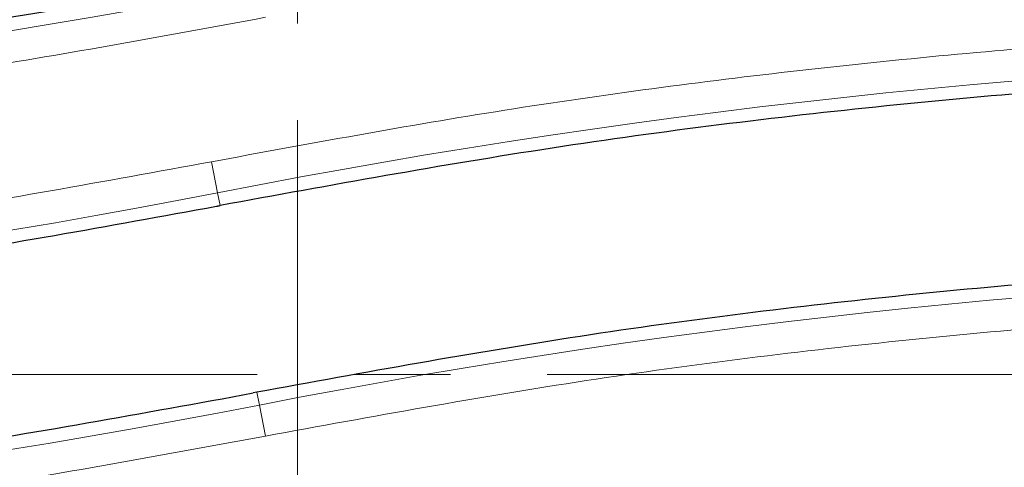
# Model space of a CAD drawing. Units: millimetres. Extents: x 0 to 420, y 0 to 297.
# Drawn here: x 130 to 143, y 73 to 79 of the extents above; entities that cross this region are included whole.
import ezdxf

# ---------------------------------------------------------------- set-up
doc = ezdxf.new("R2010")
doc.units = ezdxf.units.MM
doc.linetypes.add('CENTER', pattern=[10.16, 6.35, -1.27, 1.27, -1.27])

msp = doc.modelspace()

# ---------------------------------------------------------------- linework, layer by layer
at = {"color": 7, "linetype": 'CENTER', "lineweight": 18}
for p, q in [((134.0532, 178.9942), (134.0532, 17.4971)), ((174.166, 74.0531), (91.8343, 74.0531))]:
    msp.add_line(p, q, dxfattribs=at)
at = {"color": 8, "linetype": 'Continuous', "lineweight": 18}
for p, q in [((133.0054, 76.44), (132.9254, 76.8473)), ((133.0383, 76.2724), (133.0054, 76.44)), ((133.5204, 73.8193), (133.5533, 73.6516)), ((133.5533, 73.6516), (133.6333, 73.2443))]:
    msp.add_line(p, q, dxfattribs=at)
at = {"color": 7, "linetype": 'Continuous', "lineweight": 25}
msp.add_line((133.5204, 73.8193), (133.4739, 73.8102), dxfattribs=at)
at = {"color": 7, "linetype": 'Continuous', "lineweight": 25, "flags": 128}
msp.add_lwpolyline([(132.9903, 76.2629), (132.9963, 76.2641), (133.0023, 76.2653), (133.0083, 76.2665), (133.0143, 76.2676), (133.0203, 76.2688), (133.0263, 76.27), (133.0323, 76.2712), (133.0383, 76.2724)], dxfattribs=at)
at = {"color": 8, "linetype": 'Continuous', "lineweight": 18}
for centre, radius, start, end in [((114.8627, 174.2702), 96.9375, 260.047483, 281.116878), ((151.696, -18.6786), 96.9375, 80.14897, 101.116878), ((114.8627, 168.7702), 94.0958, 260.047483, 281.116878), ((151.696, -18.6786), 94.0958, 80.14897, 101.116878), ((114.8627, 168.7702), 96.9375, 260.047483, 281.116878)]:
    msp.add_arc(centre, radius, start, end, dxfattribs=at)
at = {"color": 7, "linetype": 'Continuous', "lineweight": 25}
for points in [[(98.1383, 78.9597), (99.6001, 78.7232), (102.5237, 78.25), (106.9446, 77.7964), (111.3796, 77.5315), (115.8226, 77.4746), (120.2636, 77.6196), (124.6925, 77.9724), (129.1035, 78.5136), (132.0171, 79.0446), (133.4739, 79.3102)], [(168.2515, 76.6614), (166.7944, 76.8946), (163.8802, 77.3611), (159.4741, 77.8064), (155.0542, 78.0643), (150.6267, 78.1156), (146.2014, 77.9665), (141.7883, 77.611), (137.3931, 77.0685), (134.4899, 76.5377), (133.0383, 76.2724)], [(98.5706, 75.9221), (99.9945, 75.6916), (102.8423, 75.2307), (107.1486, 74.7889), (111.4686, 74.5308), (115.7964, 74.4754), (120.1223, 74.6165), (124.4364, 74.9601), (128.7331, 75.4871), (131.5712, 76.0043), (132.9903, 76.2629)], [(167.8223, 74.1985), (166.4029, 74.4257), (163.5641, 74.88), (159.2721, 75.3138), (154.9665, 75.5649), (150.6536, 75.6149), (146.3428, 75.4696), (142.0439, 75.1233), (137.7625, 74.5948), (134.9344, 74.0778), (133.5204, 73.8193)], [(98.1383, 73.4597), (99.6001, 73.2232), (102.5237, 72.75), (106.9446, 72.2964), (111.3796, 72.0315), (115.8226, 71.9746), (120.2636, 72.1196), (124.6925, 72.4724), (129.1035, 73.0136), (132.0171, 73.5446), (133.4739, 73.8102)]]:
    msp.add_open_spline(points, degree=3, dxfattribs=at)
at = {"color": 8, "linetype": 'Continuous', "lineweight": 18}
for points, knots in [([(98.037, 78.3826), (99.3534, 78.1677), (101.986, 77.7378), (105.9688, 77.2991), (109.97, 77.0124), (113.9863, 76.894), (117.9806, 76.9404), (121.9451, 77.1483), (125.8674, 77.5168), (129.7687, 78.0315), (132.345, 78.5067), (133.6333, 78.7443)], [0, 0, 0, 0, 0.1117666, 0.2235124, 0.3356638, 0.4478715, 0.5601423, 0.6703444, 0.7804792, 0.8902269, 1, 1, 1, 1]), ([(168.3518, 77.2387), (167.0413, 77.4503), (164.4207, 77.8737), (160.4564, 78.3045), (156.4741, 78.5847), (152.4772, 78.6982), (148.5022, 78.6485), (144.557, 78.4389), (140.6538, 78.0703), (136.7714, 77.5569), (134.2075, 77.0839), (132.9254, 76.8473)], [0, 0, 0, 0, 0.1117689, 0.2235171, 0.335667, 0.4478727, 0.5601409, 0.6703411, 0.7804746, 0.8902247, 1, 1, 1, 1]), ([(132.9254, 76.8473), (131.5162, 76.5897), (128.698, 76.0745), (124.4253, 75.5481), (120.1291, 75.2037), (115.8149, 75.0616), (111.4987, 75.116), (107.1964, 75.373), (102.9139, 75.8125), (100.0857, 76.2703), (98.6717, 76.4992)], [0, 0, 0, 0, 0.1247347, 0.2494707, 0.3747341, 0.5, 0.6252633, 0.7505292, 0.875264, 1, 1, 1, 1]), ([(133.6333, 73.2443), (135.0357, 73.5008), (137.8404, 74.0136), (142.0923, 74.539), (146.3676, 74.8841), (150.6608, 75.0289), (154.9561, 74.979), (159.238, 74.7284), (163.5006, 74.2971), (166.3159, 73.8463), (167.7236, 73.6209)], [0, 0, 0, 0, 0.1247373, 0.2494758, 0.3747366, 0.5, 0.6252608, 0.7505242, 0.8752614, 1, 1, 1, 1]), ([(98.037, 72.8826), (99.3534, 72.6677), (101.986, 72.2378), (105.9688, 71.7991), (109.97, 71.5124), (113.9863, 71.394), (117.9806, 71.4404), (121.9451, 71.6483), (125.8674, 72.0168), (129.7687, 72.5315), (132.345, 73.0067), (133.6333, 73.2443)], [0, 0, 0, 0, 0.1117666, 0.2235124, 0.3356638, 0.4478715, 0.5601423, 0.6703444, 0.7804792, 0.8902269, 1, 1, 1, 1])]:
    msp.add_open_spline(points, degree=3, knots=knots, dxfattribs=at)

doc.saveas('drawing.dxf')
